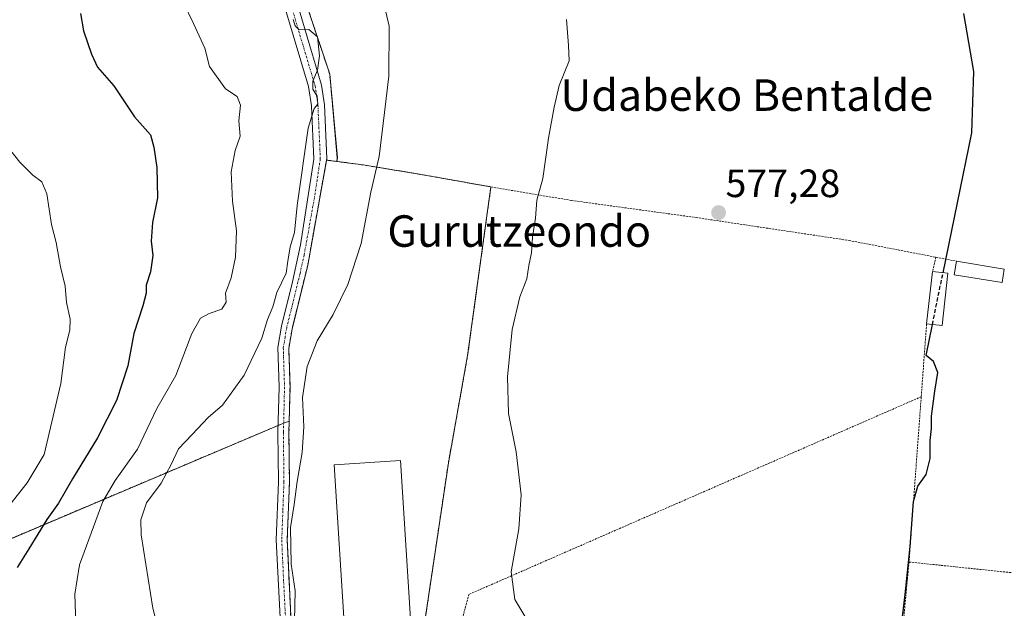
# Model space of a CAD drawing. Units: metres. Extents: x 593426 to 596856, y 4756829 to 4759190.
# Drawn here: x 595430 to 595680, y 4758876 to 4759025 of the extents above; entities that cross this region are included whole.
import ezdxf
from ezdxf.enums import TextEntityAlignment as Align

# ---------------------------------------------------------------- set-up
doc = ezdxf.new("R2010")
doc.units = ezdxf.units.M
doc.header["$MEASUREMENT"] = 0
for name, pattern in [('TRAZO_Y_PUNTO', [1, 0.5, -0.25, 0, -0.25]), ('TRAZOS', [0.75, 0.5, -0.25]), ('TRAZOSX2', [1.5, 1, -0.5])]:
    doc.linetypes.add(name, pattern=pattern)
for name, color, linetype, lineweight in [('Agrupación de edificios', 2, 'TRAZOSX2', 0), ('Agrupación de edificios CxS', 19, 'Continuous', 0), ('Alambrada', 19, 'TRAZOS', 0), ('Arbolado forestal', 92, 'TRAZOS', 0), ('Arbolado forestal CxS', 92, 'Continuous', 0), ('Carátula', 7, 'Continuous', 5), ('Curva de nivel maestra', 36, 'Continuous', 30), ('Curva de nivel maestra oculto', 36, 'TRAZOSX2', 30), ('Curva de nivel normal', 36, 'Continuous', 0), ('Edificación', 1, 'Continuous', 13), ('Edificación Cxs', 1, 'Continuous', 13), ('Edificación industrial', 135, 'Continuous', 13), ('Edificación industrial Cxs', 135, 'Continuous', 13), ('Núcleo urbano', 19, 'Continuous', 0), ('Núcleo urbano CxS', 19, 'Continuous', 0), ('Pista no pavimentada', 254, 'Continuous', 13), ('Pista no pavimentada Cxs', 254, 'Continuous', 0), ('Pista pavimentada eje', 135, 'TRAZO_Y_PUNTO', 0), ('Prado', 92, 'Continuous', 0), ('Prado CxS', 92, 'Continuous', 0), ('Punto de cota en terreno', 7, 'Continuous', 0), ('Rótulo de punto de cota en terreno', 19, 'Continuous', 0), ('Texto cartográfico', 19, 'Continuous', 0), ('Valla', 19, 'TRAZOS', 0)]:
    doc.layers.add(name, color=color, linetype=linetype, lineweight=lineweight)
doc.styles.add('Arial', font='txt', dxfattribs={"height": 0.2})

# ---------------------------------------------------------------- blocks, each defined once
blk = doc.blocks.new('*U167')
at = {"layer": 'Prado CxS', "color": 92, "linetype": 'Continuous', "lineweight": 0}
for points in [[(595409.35, 4758885.83, 606.79), (595496.73, 4758922.83, 586.11), (595498.33, 4758923.43, 585.9), (595498.26, 4758920.48, 585.75), (595498.38, 4758907.9, 584.89), (595497.83, 4758893.24, 584.84), (595497.97, 4758890.22, 584.83), (595498.8, 4758872.13, 584.79)], [(595532.13, 4758868.12, 582.7), (595538.78, 4758912.82, 581.05), (595543.66, 4758940.09, 580.63), (595549.57, 4758982.9, 580.68), (595531.73, 4758986.09, 582.7), (595517.14, 4758988.49, 585.66), (595510.41, 4758989.37, 588.25), (595510.56, 4758990.28, 588.24), (595508.62, 4759011.56, 588.96), (595498, 4759043.43, 589.03)]]:
    blk.add_polyline3d(points, dxfattribs=at)
blk = doc.blocks.new('*U228')
at = {"layer": 'Curva de nivel maestra', "color": 36, "linetype": 'Continuous', "lineweight": 30}
blk.add_polyline3d([(595445.32, 4759026.95, 600), (595446.04, 4759022.51, 600), (595448.13, 4759016.62, 600), (595449.6, 4759013.31, 600), (595453.76, 4759008.62, 600), (595459, 4759000.67, 600), (595463.06, 4758996.1, 600), (595463.96, 4758993.01, 600), (595464.7, 4758987.82, 600), (595464.84, 4758980.12, 600), (595463.56, 4758973.84, 600), (595463.22, 4758969.13, 600), (595463.68, 4758965.46, 600), (595463.08, 4758961.34, 600), (595461.98, 4758957.97, 600), (595461.95, 4758955.92, 600), (595461.16, 4758952.72, 600), (595458.82, 4758945.65, 600), (595457.29, 4758937.48, 600), (595454.41, 4758928.62, 600), (595449.64, 4758919.14, 600), (595443.28, 4758908.71, 600), (595439.74, 4758902.56, 600), (595436.71, 4758898.39, 600), (595432.18, 4758890.94, 600), (595429.21, 4758886.26, 600)], dxfattribs=at)
blk = doc.blocks.new('5PATER')
at = {"layer": 'Carátula', "linetype": 'Continuous', "lineweight": 5}
h = blk.add_hatch(color=250, dxfattribs=at)
edge = h.paths.add_edge_path()
edge.add_ellipse((0, 0.01), major_axis=(-1.33, -1.34), ratio=0.999422, start_angle=0, end_angle=360)

msp = doc.modelspace()

# ---------------------------------------------------------------- linework, layer by layer
at = {"layer": 'Agrupación de edificios', "color": 2, "linetype": 'TRAZOSX2', "lineweight": 0}
for points in [[(595538.38, 4758775.54, 583.54), (595530.58, 4758779.3, 583.89), (595523.69, 4758784.18, 584.24), (595520.11, 4758791.06, 584.45), (595511.12, 4758809.75, 584.7), (595508.44, 4758818.21, 584.62), (595504.54, 4758837.11, 584.45), (595501.89, 4758845.63, 584.66), (595499.99, 4758855.05, 584.73), (595498.8, 4758872.13, 584.79), (595497.83, 4758893.24, 584.84), (595498.38, 4758907.9, 584.89), (595498.26, 4758920.48, 585.75), (595498.54, 4758932.11, 585.87), (595498.22, 4758941.88, 586.77), (595499.05, 4758946.8, 587.21), (595503.03, 4758962.99, 588.37), (595507.81, 4758989.71, 589.11)], [(595507.81, 4758989.71, 589.11), (595517.14, 4758988.49, 585.66), (595531.73, 4758986.09, 582.7), (595549.57, 4758982.9, 580.68)], [(595549.57, 4758982.9, 580.68), (595543.66, 4758940.09, 580.63), (595538.78, 4758912.82, 581.05), (595530.93, 4758860.03, 582.63)]]:
    msp.add_polyline3d(points, dxfattribs=at)
at = {"layer": 'Agrupación de edificios CxS', "color": 19, "linetype": 'Continuous', "lineweight": 0}
msp.add_polyline3d([(595498.8, 4758872.13, 584.79), (595497.83, 4758893.24, 584.84), (595498.38, 4758907.9, 584.89), (595498.26, 4758920.48, 585.75), (595498.54, 4758932.11, 585.87), (595498.22, 4758941.88, 586.77), (595499.05, 4758946.8, 587.21), (595503.03, 4758962.99, 588.37), (595507.81, 4758989.71, 589.11), (595517.14, 4758988.49, 585.66), (595531.73, 4758986.09, 582.7), (595549.57, 4758982.9, 580.68), (595543.66, 4758940.09, 580.63), (595538.78, 4758912.82, 581.05), (595530.93, 4758860.03, 582.63)], dxfattribs=at)
at = {"layer": 'Alambrada', "color": 19, "linetype": 'TRAZOS', "lineweight": 0}
for points in [[(595507.8, 4758989.71, 597.73), (595517.14, 4758988.49, 595.64), (595531.73, 4758986.09, 583.09), (595549.57, 4758982.9, 580.94)], [(595549.57, 4758982.9, 580.94), (595543.66, 4758940.09, 580.75), (595538.78, 4758912.82, 581.19), (595530.93, 4758860.03, 582.78), (595531.51, 4758850.89, 582.63)], [(595549.57, 4758982.9, 580.94), (595570.1, 4758979.46, 579.28), (595579.79, 4758978.13, 578.49), (595601.69, 4758975.13, 577.55), (595640.57, 4758969.3, 576.26), (595667.84, 4758964.04, 577.04)], [(595658.91, 4758929.6, 575.38), (595574.82, 4758892.86, 578.65), (595543.99, 4758879.39, 581.06), (595536.93, 4758853.29, 582.62)], [(595655.81, 4758887.61, 574.98), (595650.89, 4758835.38, 575.17), (595645.78, 4758764.04, 577.01)]]:
    msp.add_polyline3d(points, dxfattribs=at)
at = {"layer": 'Arbolado forestal', "color": 92, "linetype": 'TRAZOS', "lineweight": 0}
for points in [[(595485.43, 4759070.35, 590.36), (595487.23, 4759066.49, 589.78), (595489.59, 4759061.44, 589.65), (595493.3, 4759053.49, 589.38), (595498, 4759043.43, 589.03), (595508.62, 4759011.56, 588.96), (595510.55, 4758990.28, 588.24), (595510.41, 4758989.37, 588.25)], [(595510.41, 4758989.37, 588.25), (595507.81, 4758989.71, 589.11), (595503.03, 4758962.99, 588.37), (595499.05, 4758946.8, 587.21), (595498.22, 4758941.88, 586.77), (595498.54, 4758932.11, 585.87), (595498.33, 4758923.43, 585.9)], [(595498.33, 4758923.43, 585.9), (595496.92, 4758922.9, 586.08), (595496.73, 4758922.83, 586.11), (595495.5, 4758922.31, 586.36), (595409.35, 4758885.83, 606.79)]]:
    msp.add_polyline3d(points, dxfattribs=at)
at = {"layer": 'Arbolado forestal CxS', "color": 92, "linetype": 'Continuous', "lineweight": 0}
msp.add_polyline3d([(595258.71, 4759167.97, 645.83), (595438.74, 4759170.47, 595.94), (595448.61, 4759155.67, 596.06), (595450.62, 4759152.65, 596.25), (595471.01, 4759132.27, 595.43), (595480.86, 4759107.9, 593.45), (595483.86, 4759088.92, 592.43), (595485.43, 4759070.35, 590.36), (595485.43, 4759070.35, 590.36), (595498, 4759043.43, 589.03), (595508.62, 4759011.56, 588.96), (595510.55, 4758990.28, 588.24), (595510.41, 4758989.37, 588.25), (595507.81, 4758989.71, 589.11), (595503.03, 4758962.99, 588.37), (595499.05, 4758946.8, 587.21), (595498.22, 4758941.88, 586.77), (595498.54, 4758932.11, 585.87), (595498.33, 4758923.43, 585.9), (595496.73, 4758922.83, 586.11), (595409.35, 4758885.83, 606.79)], dxfattribs=at)
at = {"layer": 'Curva de nivel maestra', "color": 36, "linetype": 'Continuous', "lineweight": 30}
for points in [[(595664.45, 4758961.11, 575), (595671.77, 4758996.68, 575), (595672.3, 4759012.26, 575), (595669.77, 4759026.97, 575)], [(595654.15, 4758873.65, 575), (595654.83, 4758879.32, 575), (595656.06, 4758891.52, 575), (595656.94, 4758902.98, 575), (595658.04, 4758906.89, 575), (595660.2, 4758909.82, 575), (595661.22, 4758913.87, 575), (595661.19, 4758918.52, 575), (595661.51, 4758921.53, 575), (595661.52, 4758924.65, 575), (595662.36, 4758930.98, 575), (595663.11, 4758935.72, 575), (595662.01, 4758938.59, 575), (595660.13, 4758940.08, 575), (595661.75, 4758947.94, 575)]]:
    msp.add_polyline3d(points, dxfattribs=at)
at = {"layer": 'Curva de nivel maestra oculto', "color": 36, "linetype": 'TRAZOSX2', "lineweight": 30}
msp.add_polyline3d([(595661.75, 4758947.94, 575), (595664.45, 4758961.11, 575)], dxfattribs=at)
at = {"layer": 'Curva de nivel normal', "color": 36, "linetype": 'Continuous', "lineweight": 0}
for points in [[(595499.55, 4758868.99, 585), (595499.8, 4758880.28, 585), (595498.79, 4758887.05, 585), (595498.66, 4758896.38, 585), (595499.56, 4758902.22, 585), (595500.32, 4758908.07, 585), (595501.62, 4758915.42, 585), (595502.04, 4758921.95, 585), (595501.74, 4758929.42, 585), (595502.9, 4758937.26, 585), (595505.4, 4758943.77, 585), (595509.5, 4758950.46, 585), (595513.24, 4758958.1, 585), (595516.57, 4758968.54, 585), (595519.06, 4758981.54, 585), (595521.16, 4758990.66, 585), (595522.51, 4759001.8, 585), (595523.62, 4759011.05, 585), (595523.75, 4759023.7, 585), (595522.04, 4759031.12, 585)], [(595444.14, 4758871.92, 595), (595443.89, 4758879.46, 595), (595445.08, 4758886.91, 595), (595450.96, 4758902.98, 595), (595454.08, 4758908.32, 595), (595459.81, 4758916.32, 595), (595464.68, 4758926.64, 595), (595469.56, 4758934.96, 595), (595473.57, 4758945.64, 595), (595475.75, 4758949.52, 595), (595478.03, 4758950.78, 595), (595481.18, 4758951.85, 595), (595482.29, 4758953.64, 595), (595482.14, 4758955.94, 595), (595483.54, 4758959.82, 595), (595484.7, 4758965.06, 595), (595484.94, 4758971.77, 595), (595483.89, 4758979.3, 595), (595483.54, 4758986.76, 595), (595484.62, 4758992.14, 595), (595485.85, 4758995.79, 595), (595485.55, 4758999.73, 595), (595485.95, 4759003.69, 595), (595485.11, 4759005.87, 595), (595482.15, 4759007.8, 595), (595478.06, 4759013.51, 595), (595476.86, 4759018.12, 595), (595474.03, 4759024.42, 595), (595471.37, 4759029.86, 595)], [(595467.12, 4758862.41, 590), (595463.64, 4758875.92, 590), (595460.69, 4758894.48, 590), (595460.66, 4758898.36, 590), (595462.1, 4758902.66, 590), (595465.83, 4758907.63, 590), (595468.36, 4758912.38, 590), (595470.18, 4758916.4, 590), (595473.7, 4758920, 590), (595477.74, 4758924.29, 590), (595481.4, 4758927.47, 590), (595486.88, 4758935.11, 590), (595491.4, 4758944.52, 590), (595492.81, 4758949.23, 590), (595494.16, 4758952.44, 590), (595495.22, 4758956.1, 590), (595497.54, 4758961, 590), (595497.98, 4758964.06, 590), (595498.61, 4758967.67, 590), (595499.67, 4758971.32, 590), (595500.32, 4758978.16, 590), (595503.18, 4758997.86, 590), (595504.71, 4759002.83, 590), (595505.59, 4759003.9, 590), (595505.45, 4759005.96, 590), (595504.36, 4759007.73, 590), (595504.31, 4759009.79, 590), (595505.49, 4759012.54, 590), (595506.04, 4759016.16, 590), (595505.52, 4759021.06, 590), (595503.31, 4759022.93, 590), (595500.88, 4759022.83, 590), (595499.84, 4759023.84, 590), (595499.37, 4759025.42, 590)], [(595560.51, 4758870.07, 580), (595555.62, 4758878.12, 580), (595554.76, 4758885.1, 580), (595556.7, 4758896.01, 580), (595557.23, 4758904.64, 580), (595555.97, 4758915.62, 580), (595554.01, 4758925.32, 580), (595553.78, 4758934.63, 580), (595554.96, 4758946.65, 580), (595556.92, 4758954.98, 580), (595558.68, 4758959.54, 580), (595559.22, 4758962.95, 580), (595559.85, 4758966.13, 580), (595560.15, 4758970.1, 580), (595560.92, 4758975, 580), (595561.28, 4758979.56, 580), (595562.77, 4758985.05, 580), (595564.21, 4758995.26, 580), (595565.65, 4759003.14, 580), (595566.88, 4759008.68, 580), (595569.46, 4759014.96, 580), (595569.29, 4759018.86, 580), (595568.79, 4759025.43, 580)], [(595427.32, 4758902.18, 605), (595431.74, 4758907.74, 605), (595436.09, 4758914.92, 605), (595440.34, 4758932.92, 605), (595441.49, 4758942.23, 605), (595442.55, 4758946.5, 605), (595442.64, 4758949.3, 605), (595441.75, 4758953.52, 605), (595441.44, 4758957.72, 605), (595440.23, 4758962.59, 605), (595439.14, 4758968.76, 605), (595437.97, 4758973.34, 605), (595436.76, 4758981.15, 605), (595435.5, 4758984.2, 605), (595433.22, 4758985.87, 605), (595429.89, 4758989.22, 605), (595427.03, 4758992.83, 605)]]:
    msp.add_polyline3d(points, dxfattribs=at)
at = {"layer": 'Edificación', "color": 1, "linetype": 'Continuous', "lineweight": 13}
for points in [[(595680.02, 4758961.99, 576.87), (595679.46, 4758958.65, 577.37), (595667.26, 4758960.55, 577.46), (595667.84, 4758964.04, 577.04)], [(595667.84, 4758964.04, 577.04), (595680.02, 4758961.99, 576.87)], [(595660.28, 4758948.1, 577.29), (595661.78, 4758961.41, 577.11)], [(595665.66, 4758960.97, 576.44), (595664.21, 4758947.66, 577.67), (595660.28, 4758948.1, 577.29)], [(595661.78, 4758961.41, 577.11), (595665.66, 4758960.97, 576.44)]]:
    msp.add_polyline3d(points, dxfattribs=at)
at = {"layer": 'Edificación Cxs', "color": 1, "linetype": 'Continuous', "lineweight": 13}
for points in [[(595680.02, 4758961.99, 576.87), (595679.46, 4758958.65, 577.37), (595667.26, 4758960.55, 577.46), (595667.84, 4758964.04, 577.04), (595680.02, 4758961.99, 576.87)], [(595665.66, 4758960.97, 576.44), (595664.21, 4758947.66, 577.67), (595660.28, 4758948.1, 577.29), (595661.78, 4758961.41, 577.11), (595665.66, 4758960.97, 576.44)]]:
    msp.add_polyline3d(points, close=True, dxfattribs=at)
at = {"layer": 'Edificación industrial', "color": 135, "linetype": 'Continuous', "lineweight": 13}
msp.add_polyline3d([(595530, 4758859.82, 582.85), (595513.18, 4758858.76, 587.43), (595509.79, 4758912.34, 586.77), (595526.61, 4758913.4, 585.35), (595530, 4758859.82, 582.85)], dxfattribs=at)
at = {"layer": 'Edificación industrial Cxs', "color": 135, "linetype": 'Continuous', "lineweight": 13}
msp.add_polyline3d([(595530, 4758859.82, 582.85), (595513.18, 4758858.76, 587.43), (595509.79, 4758912.34, 586.77), (595526.61, 4758913.4, 585.35), (595530, 4758859.82, 582.85)], close=True, dxfattribs=at)
at = {"layer": 'Núcleo urbano', "color": 19, "linetype": 'Continuous', "lineweight": 0}
for points in [[(595510.41, 4758989.37, 588.25), (595507.81, 4758989.71, 589.11), (595503.03, 4758962.99, 588.37), (595499.05, 4758946.8, 587.21), (595498.22, 4758941.88, 586.77), (595498.54, 4758932.11, 585.87), (595498.33, 4758923.43, 585.9)], [(595510.41, 4758989.37, 588.25), (595517.14, 4758988.49, 585.66), (595531.73, 4758986.09, 582.7), (595549.57, 4758982.9, 580.68), (595543.66, 4758940.09, 580.63), (595538.78, 4758912.82, 581.05), (595532.13, 4758868.12, 582.7)], [(595498.8, 4758872.13, 584.79), (595497.97, 4758890.22, 584.83), (595497.83, 4758893.24, 584.84), (595498.38, 4758907.9, 584.89), (595498.26, 4758920.48, 585.75), (595498.33, 4758923.43, 585.9)]]:
    msp.add_polyline3d(points, dxfattribs=at)
at = {"layer": 'Núcleo urbano CxS', "color": 19, "linetype": 'Continuous', "lineweight": 0}
msp.add_polyline3d([(595498.8, 4758872.13, 584.79), (595497.97, 4758890.22, 584.83), (595497.83, 4758893.24, 584.84), (595498.38, 4758907.9, 584.89), (595498.26, 4758920.48, 585.75), (595498.33, 4758923.43, 585.9), (595498.54, 4758932.11, 585.87), (595498.22, 4758941.88, 586.77), (595499.05, 4758946.8, 587.21), (595503.03, 4758962.99, 588.37), (595507.81, 4758989.71, 589.11), (595510.41, 4758989.37, 588.25), (595510.41, 4758989.37, 588.25), (595517.14, 4758988.49, 585.66), (595531.73, 4758986.09, 582.7), (595549.57, 4758982.9, 580.68), (595543.66, 4758940.09, 580.63), (595538.78, 4758912.82, 581.05), (595532.13, 4758868.12, 582.7)], dxfattribs=at)
at = {"layer": 'Pista no pavimentada', "color": 254, "linetype": 'Continuous', "lineweight": 13}
for points in [[(595438.07, 4759170.47, 596.01), (595438.07, 4759170.46, 596.01), (595439.03, 4759168.89, 596.13), (595441.16, 4759166.15, 596.14), (595447.24, 4759159.41, 595.86), (595450.72, 4759156.06, 595.82), (595458.09, 4759149.75, 596.03), (595461.38, 4759146.46, 596), (595470.4, 4759135.79, 595.45), (595476.24, 4759126.77, 594.94), (595480.91, 4759117.95, 594.07), (595483.06, 4759113.02, 593.46), (595484.8, 4759107.6, 592.88), (595487.3, 4759097.98, 591.89), (595489.35, 4759087.25, 590.54), (595490.07, 4759072.07, 589.68), (595490.8, 4759063.38, 589.36), (595493.55, 4759052.5, 589.4), (595506.57, 4759008.72, 589.77), (595507.27, 4759003.77, 589.6), (595507.88, 4758990.08, 589.11), (595507.81, 4758989.71, 589.11)], [(595523.98, 4758778.41, 585.43), (595519.91, 4758785.25, 585), (595516.74, 4758791.53, 584.79), (595510.64, 4758804.04, 585.04), (595507.1, 4758812.5, 585.16), (595504.67, 4758822.2, 585.49), (595501.82, 4758836.42, 584.97), (595499.18, 4758844.9, 585.69), (595498.04, 4758849.78, 585.61), (595497.2, 4758854.71, 585.15), (595496.64, 4758861.96, 585.4), (595495.02, 4758893.22, 585.8), (595495.58, 4758907.94, 585.77), (595495.46, 4758920.5, 586.33), (595495.74, 4758932.1, 586.84), (595495.41, 4758942.07, 587.74), (595496.33, 4758947.49, 587.76), (595499.13, 4758958.78, 589.28), (595501.21, 4758968.19, 589.19), (595504.58, 4758989.94, 589.8), (595503.98, 4759003.46, 589.98), (595503.25, 4759008.4, 589.97), (595491.78, 4759046.81, 589.8)], [(595507.81, 4758989.71, 589.11), (595503.03, 4758962.99, 588.37), (595499.05, 4758946.8, 587.21), (595498.22, 4758941.88, 586.77), (595498.54, 4758932.11, 585.87), (595498.26, 4758920.48, 585.75), (595498.38, 4758907.9, 584.89), (595497.83, 4758893.24, 584.84), (595498.8, 4758872.13, 584.79)]]:
    msp.add_polyline3d(points, dxfattribs=at)
at = {"layer": 'Pista no pavimentada Cxs', "color": 254, "linetype": 'Continuous', "lineweight": 0}
for points in [[(595493.55, 4759052.5, 589.4), (595506.57, 4759008.72, 589.77), (595507.27, 4759003.77, 589.6), (595507.88, 4758990.08, 589.11), (595503.03, 4758962.99, 588.37), (595499.05, 4758946.8, 587.21), (595498.22, 4758941.88, 586.77), (595498.54, 4758932.11, 585.87), (595498.26, 4758920.48, 585.75), (595498.38, 4758907.9, 584.89), (595497.83, 4758893.24, 584.84), (595498.8, 4758872.13, 584.79)], [(595496.64, 4758861.96, 585.4), (595495.02, 4758893.22, 585.8), (595495.58, 4758907.94, 585.77), (595495.46, 4758920.5, 586.33), (595495.74, 4758932.1, 586.84), (595495.41, 4758942.07, 587.74), (595496.33, 4758947.49, 587.76), (595499.13, 4758958.78, 589.28), (595501.21, 4758968.19, 589.19), (595504.58, 4758989.94, 589.8), (595503.98, 4759003.46, 589.98), (595503.25, 4759008.4, 589.97), (595491.78, 4759046.81, 589.8)]]:
    msp.add_polyline3d(points, dxfattribs=at)
at = {"layer": 'Pista pavimentada eje', "color": 135, "linetype": 'TRAZO_Y_PUNTO', "lineweight": 0}
msp.add_polyline3d([(595499.18, 4759027.77, 589.76), (595504.91, 4759008.56, 589.88), (595505.28, 4759006.09, 589.9), (595505.63, 4759003.62, 589.93), (595506.23, 4758990.01, 589.59), (595504.55, 4758979.14, 589.26), (595502.12, 4758965.59, 588.77), (595501.08, 4758960.89, 588.85), (595499.09, 4758952.79, 588.08), (595497.69, 4758947.15, 587.47), (595497.28, 4758944.69, 587.29), (595496.82, 4758941.98, 587.19), (595497.14, 4758932.11, 586.39), (595496.86, 4758920.49, 585.96), (595496.98, 4758907.92, 585.26), (595496.71, 4758900.59, 585.17), (595496.43, 4758893.23, 585.17), (595496.91, 4758882.68, 585.11), (595497.72, 4758867.05, 585.02)], dxfattribs=at)
at = {"layer": 'Prado', "color": 92, "linetype": 'Continuous', "lineweight": 0}
for points in [[(595485.43, 4759070.35, 590.36), (595487.23, 4759066.49, 589.78), (595489.59, 4759061.44, 589.65), (595493.3, 4759053.49, 589.38), (595498, 4759043.43, 589.03), (595508.62, 4759011.56, 588.96), (595510.55, 4758990.28, 588.24), (595510.41, 4758989.37, 588.25)], [(595510.41, 4758989.37, 588.25), (595517.14, 4758988.49, 585.66), (595531.73, 4758986.09, 582.7), (595549.57, 4758982.9, 580.68), (595543.66, 4758940.09, 580.63), (595538.78, 4758912.82, 581.05), (595532.13, 4758868.12, 582.7)], [(595498.33, 4758923.43, 585.9), (595496.92, 4758922.9, 586.08), (595496.73, 4758922.83, 586.11), (595495.5, 4758922.31, 586.36), (595409.35, 4758885.83, 606.79)], [(595498.8, 4758872.13, 584.79), (595497.97, 4758890.22, 584.83), (595497.83, 4758893.24, 584.84), (595498.38, 4758907.9, 584.89), (595498.26, 4758920.48, 585.75), (595498.33, 4758923.43, 585.9)]]:
    msp.add_polyline3d(points, dxfattribs=at)
at = {"layer": 'Valla', "color": 19, "linetype": 'TRAZOS', "lineweight": 0}
for points in [[(595662.62, 4758965.04, 575.82), (595661.78, 4758961.41, 577.11)], [(595660.28, 4758948.1, 577.29), (595658.91, 4758929.6, 575.38), (595655.81, 4758887.61, 574.98), (595681.26, 4758884.97, 574.22), (595709.94, 4758881.97, 579.1)]]:
    msp.add_polyline3d(points, dxfattribs=at)

# ---------------------------------------------------------------- block references
at = {"layer": 'Curva de nivel maestra', "color": 36, "linetype": 'Continuous', "lineweight": 30}
msp.add_blockref('*U228', (0, 0), dxfattribs=at)
at = {"layer": 'Prado CxS', "color": 92, "linetype": 'Continuous', "lineweight": 0}
msp.add_blockref('*U167', (0, 0), dxfattribs=at)
at = {"layer": 'Punto de cota en terreno', "linetype": 'Continuous', "lineweight": 0}
msp.add_blockref('5PATER', (595607.42, 4758976.37, 577.28), dxfattribs=at)

# ---------------------------------------------------------------- texts
at = {"layer": 'Rótulo de punto de cota en terreno', "color": 19, "linetype": 'Continuous', "lineweight": 0, "style": 'Arial'}
msp.add_text('577,28', height=7, dxfattribs=at).set_placement((595609.18, 4758978.13), align=Align.BOTTOM_LEFT)
at = {"layer": 'Texto cartográfico', "color": 19, "linetype": 'Continuous', "lineweight": 0, "style": 'Arial'}
for s, p in [('Udabeko Bentalde', (595614.57, 4759006.22)), ('Gurutzeondo', (595556.78, 4758971.69))]:
    msp.add_text(s, height=8, dxfattribs=at).set_placement(p, align=Align.MIDDLE_CENTER)

doc.saveas('drawing.dxf')
